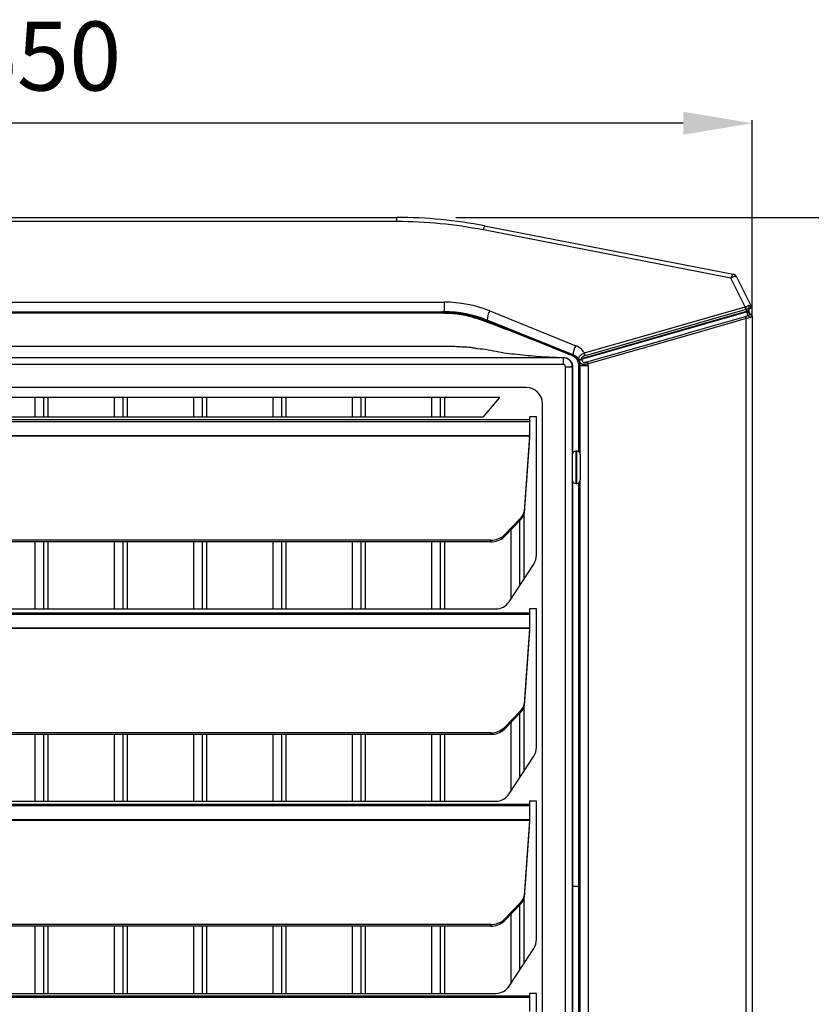
# Model space of a CAD drawing. Units: millimetres. Extents: x 1383 to 10587, y 1123 to 7386.
# Drawn here: x 2200 to 2544, y 6367 to 6796 of the extents above; entities that cross this region are included whole.
import ezdxf

# ---------------------------------------------------------------- set-up
doc = ezdxf.new("R2010")
doc.units = ezdxf.units.MM
doc.layers.add('Flowair1', color=7, linetype='Continuous')
doc.layers.add('Wymiary', color=8, linetype='Continuous')
doc.styles.get("Standard").update_dxf_attribs({"font": 'arial.ttf'})
doc.dimstyles.new('ISO-25', dxfattribs={"dimtxt": 2.5, "dimasz": 2.5, "dimexe": 1.25, "dimexo": 0.625, "dimtad": 1, "dimdec": 0, "dimtxsty": 'Standard', "dimcen": 2.5, "dimadec": 0, "dimazin": 0, "dimtfac": 1, "dimtmove": 0, "dimatfit": 3, "dimfxl": 1, "dimarcsym": 0})

# ---------------------------------------------------------------- blocks, each defined once
blk = doc.blocks.new('*D10')
at = {"layer": 'Defpoints', "color": 0}
for p in [(2389.2, 6709.6), (2368.82, 6127.6), (2658.72, 6127.6)]:
    blk.add_point(p, dxfattribs=at)
at = {"layer": 'Wymiary', "color": 0, "lineweight": -2}
for p, q in [((2389.82, 6709.6), (2659.97, 6709.6)), ((2658.72, 6679.6), (2658.72, 6157.6)), ((2369.44, 6127.6), (2659.97, 6127.6))]:
    blk.add_line(p, q, dxfattribs=at)
at = {"layer": 'Wymiary', "color": 0}
for points in [[(2663.72, 6679.6), (2653.72, 6679.6), (2658.72, 6709.6)], [(2653.72, 6157.6), (2663.72, 6157.6), (2658.72, 6127.6)]]:
    blk.add_solid(points, dxfattribs=at)
at = {"layer": 'Wymiary', "color": 0, "insert": (2633.4, 6424.82), "char_height": 30, "attachment_point": 5, "rotation": 90}
blk.add_mtext('580', dxfattribs=at)
blk = doc.blocks.new('*D11')
at = {"layer": 'Defpoints', "color": 0}
for p in [(1868.72, 6750.58), (1868.72, 6665.34), (2518.72, 6665.34)]:
    blk.add_point(p, dxfattribs=at)
at = {"layer": 'Wymiary', "color": 0, "lineweight": -2}
for p, q in [((1868.72, 6665.96), (1868.72, 6751.83)), ((2518.72, 6665.96), (2518.72, 6751.83)), ((2488.72, 6750.58), (1898.72, 6750.58))]:
    blk.add_line(p, q, dxfattribs=at)
at = {"layer": 'Wymiary', "color": 0}
for points in [[(1898.72, 6755.58), (1898.72, 6745.58), (1868.72, 6750.58)], [(2488.72, 6745.58), (2488.72, 6755.58), (2518.72, 6750.58)]]:
    blk.add_solid(points, dxfattribs=at)
at = {"layer": 'Wymiary', "color": 0, "insert": (2210.26, 6775.9), "char_height": 30, "attachment_point": 5}
blk.add_mtext('650', dxfattribs=at)

msp = doc.modelspace()

# ---------------------------------------------------------------- linework, layer by layer
at = {"layer": 'Flowair1'}
for p, q in [((2023.33, 6709.6), (2364.12, 6709.6)), ((2364.12, 6707.79), (2364.12, 6709.6)), ((2364.12, 6707.79), (2023.33, 6707.79)), ((2402.32, 6705.92), (2510.41, 6684.88)), ((2509.39, 6683.21), (2401.75, 6704.16)), ((2515.6, 6670.77), (2509.39, 6683.21)), ((2511.85, 6683.8), (2518.07, 6671.36)), ((2002.74, 6672.79), (2384.7, 6672.79)), ((2384.7, 6672.79), (2384.7, 6668.6)), ((2515.6, 6670.77), (2515.83, 6670.85)), ((2515.83, 6670.85), (2515.88, 6670.86)), ((2517.19, 6670.05), (2517.18, 6670.04)), ((2517.76, 6670.1), (2517.75, 6670.09)), ((2517.78, 6670.11), (2517.76, 6670.1)), ((2517.95, 6671.38), (2517.99, 6671.39)), ((2517.99, 6671.39), (2518.07, 6671.36)), ((2193.42, 6668.6), (2383.64, 6668.6)), ((2383.64, 6667.93), (2193.42, 6667.93)), ((2383.64, 6667.93), (2383.64, 6668.6)), ((2384.7, 6668.6), (2383.64, 6668.6)), ((2404.56, 6668.93), (2441.92, 6653.83)), ((2444.46, 6647.92), (2516.25, 6668.51)), ((2516.06, 6669.57), (2515.9, 6669.52)), ((2516.09, 6669.58), (2516.06, 6669.57)), ((2516.1, 6191.42), (2516.1, 6665.64)), ((2516.25, 6668.71), (2516.21, 6668.7)), ((2516.25, 6668.51), (2516.25, 6668.71)), ((2517.22, 6668.99), (2517.22, 6668.79)), ((2517.7, 6667.53), (2517.77, 6667.49)), ((2518.72, 6666.57), (2518.69, 6666.57)), ((2518.72, 6666.57), (2518.72, 6666.57)), ((2518.72, 6666.57), (2518.72, 6191.19)), ((2440.8, 6649.86), (2403.43, 6664.96)), ((2193.42, 6653.7), (2387.04, 6653.7)), ((1950.42, 6648.7), (2436.42, 6648.7)), ((2436.42, 6648.7), (2436.42, 6645.7)), ((2436.42, 6645.7), (1950.42, 6645.7)), ((2437.42, 6192.7), (2437.42, 6644.7)), ((2437.42, 6644.7), (2440.42, 6644.7)), ((2440.42, 6644.7), (2440.42, 6192.7)), ((2440.42, 6644.7), (2440.56, 6644.7)), ((2440.56, 6644.7), (2440.56, 6607.08)), ((2443.3, 6607.67), (2443.3, 6645.05)), ((2443.37, 6647.82), (2443.34, 6648.03)), ((2443.45, 6647.5), (2443.37, 6647.82)), ((2443.46, 6647.5), (2443.45, 6647.5)), ((2443.72, 6607.24), (2443.72, 6646.63)), ((2443.92, 6645.23), (2447.3, 6645.23)), ((2443.92, 6606.49), (2443.92, 6645.23)), ((2444.41, 6648.11), (2444.46, 6647.92)), ((2444.46, 6647.92), (2444.51, 6647.77)), ((2447.3, 6645.23), (2447.3, 6191.97)), ((2420.42, 6635.7), (1966.42, 6635.7)), ((2408.91, 6631.29), (1979.94, 6631.29)), ((2206.81, 6622.94), (2206.81, 6631.29)), ((2210.67, 6622.94), (2210.67, 6631.29)), ((2212.47, 6622.94), (2212.47, 6631.29)), ((2241.31, 6622.94), (2241.31, 6631.29)), ((2245.17, 6622.94), (2245.17, 6631.29)), ((2246.97, 6622.94), (2246.97, 6631.29)), ((2275.81, 6622.94), (2275.81, 6631.29)), ((2279.67, 6622.94), (2279.67, 6631.29)), ((2281.47, 6622.94), (2281.47, 6631.29)), ((2310.31, 6622.94), (2310.31, 6631.29)), ((2314.17, 6622.94), (2314.17, 6631.29)), ((2315.97, 6622.94), (2315.97, 6631.29)), ((2344.81, 6622.94), (2344.81, 6631.29)), ((2348.67, 6622.94), (2348.67, 6631.29)), ((2350.47, 6622.94), (2350.47, 6631.29)), ((2379.31, 6622.94), (2379.31, 6631.29)), ((2383.17, 6622.94), (2383.17, 6631.29)), ((2384.97, 6622.94), (2384.97, 6631.29)), ((2401.82, 6622.94), (2408.91, 6631.29)), ((2427.42, 6208.7), (2427.42, 6628.7)), ((1987.02, 6622.94), (2401.82, 6622.94)), ((2424.82, 6622.94), (2421.82, 6622.94)), ((2421.82, 6622.94), (2421.82, 6621.6)), ((2424.82, 6562.75), (2424.82, 6622.94)), ((2421.82, 6621.6), (1967.02, 6621.6)), ((2421.82, 6620.73), (1967.02, 6620.73)), ((2421.82, 6621.6), (2421.82, 6620.73)), ((2421.82, 6620.73), (2421.82, 6614.71)), ((2421.82, 6614.71), (1967.02, 6614.71)), ((2421.81, 6614.46), (1967.04, 6614.46)), ((2421.81, 6614.46), (2419.44, 6581.68)), ((2421.82, 6614.71), (2421.81, 6614.46)), ((2421.81, 6614.46), (2421.81, 6613.75)), ((2421.82, 6613.85), (2421.82, 6614.71)), ((2421.81, 6613.75), (2419.44, 6580.97)), ((2421.82, 6613.85), (2421.81, 6613.75)), ((2442.42, 6607.99), (2441.92, 6607.99)), ((2441.92, 6607.99), (2441.92, 6600.99)), ((2442.42, 6600.99), (2442.42, 6607.99)), ((2443.92, 6606.49), (2443.92, 6600.99)), ((2441.92, 6600.99), (2441.92, 6593.99)), ((2442.42, 6593.99), (2442.42, 6600.99)), ((2443.92, 6600.99), (2443.92, 6595.49)), ((2440.56, 6594.88), (2440.56, 6418.7)), ((2441.92, 6593.99), (2442.42, 6593.99)), ((2443.3, 6418.7), (2443.3, 6594.32)), ((2443.32, 6594.33), (2443.32, 6418.7)), ((2443.72, 6242.65), (2443.72, 6594.74)), ((2443.92, 6241.91), (2443.92, 6595.49)), ((2419.44, 6581.68), (2419.44, 6580.97)), ((2419.47, 6552.48), (2419.47, 6581.45)), ((2418.22, 6579.13), (2410.77, 6571.45)), ((2418.22, 6578.43), (2410.77, 6570.74)), ((2417.67, 6549.72), (2417.67, 6577.86)), ((2418.22, 6578.43), (2418.22, 6579.13)), ((2413.81, 6543.8), (2413.81, 6573.87)), ((2404.99, 6569.3), (1983.85, 6569.3)), ((2404.99, 6568.59), (1983.85, 6568.59)), ((2206.81, 6539.37), (2206.81, 6568.59)), ((2210.67, 6539.37), (2210.67, 6568.59)), ((2212.47, 6539.37), (2212.47, 6568.59)), ((2241.31, 6539.37), (2241.31, 6568.59)), ((2245.17, 6539.37), (2245.17, 6568.59)), ((2246.97, 6539.37), (2246.97, 6568.59)), ((2275.81, 6539.37), (2275.81, 6568.59)), ((2279.67, 6539.37), (2279.67, 6568.59)), ((2281.47, 6539.37), (2281.47, 6568.59)), ((2310.31, 6539.37), (2310.31, 6568.59)), ((2314.17, 6539.37), (2314.17, 6568.59)), ((2315.97, 6539.37), (2315.97, 6568.59)), ((2344.81, 6539.37), (2344.81, 6568.59)), ((2348.67, 6539.37), (2348.67, 6568.59)), ((2350.47, 6539.37), (2350.47, 6568.59)), ((2379.31, 6539.37), (2379.31, 6568.59)), ((2383.17, 6539.37), (2383.17, 6568.59)), ((2384.97, 6539.37), (2384.97, 6568.59)), ((2404.99, 6568.59), (2404.99, 6569.3)), ((2410.77, 6571.45), (2410.77, 6570.74)), ((2412.98, 6542.54), (2423.68, 6558.92)), ((2421.82, 6537.51), (1967.02, 6537.51)), ((1981.73, 6539.37), (2407.12, 6539.37)), ((2424.82, 6539.37), (2421.82, 6539.37)), ((2421.82, 6539.37), (2421.82, 6537.51)), ((2421.82, 6537.51), (2421.82, 6536.99)), ((2424.82, 6479.17), (2424.82, 6539.37)), ((2421.82, 6536.99), (1967.02, 6536.99)), ((2421.82, 6536.99), (2421.82, 6531.09)), ((2421.82, 6531.09), (1967.02, 6531.09)), ((2421.81, 6530.84), (1967.03, 6530.84)), ((2421.81, 6530.84), (2419.44, 6497.95)), ((2421.81, 6530.13), (2419.44, 6497.25)), ((2421.82, 6530.98), (2421.81, 6530.84)), ((2421.81, 6530.84), (2421.81, 6530.13)), ((2421.82, 6530.18), (2421.81, 6530.13)), ((2421.82, 6531.09), (2421.82, 6530.98)), ((2421.82, 6530.98), (2421.82, 6530.18)), ((2418.22, 6495.41), (2410.77, 6487.72)), ((2418.22, 6494.7), (2410.77, 6487.02)), ((2418.22, 6494.7), (2418.22, 6495.41)), ((2419.44, 6497.95), (2419.44, 6497.25)), ((2419.47, 6468.9), (2419.47, 6497.73)), ((2413.81, 6460.23), (2413.81, 6490.15)), ((2417.67, 6466.15), (2417.67, 6494.14)), ((2410.77, 6487.72), (2410.77, 6487.02)), ((2404.99, 6485.57), (1983.85, 6485.57)), ((2404.99, 6484.86), (1983.85, 6484.86)), ((2206.81, 6455.79), (2206.81, 6484.86)), ((2210.67, 6455.79), (2210.67, 6484.86)), ((2212.47, 6455.79), (2212.47, 6484.86)), ((2241.31, 6455.79), (2241.31, 6484.86)), ((2245.17, 6455.79), (2245.17, 6484.86)), ((2246.97, 6455.79), (2246.97, 6484.86)), ((2275.81, 6455.79), (2275.81, 6484.86)), ((2279.67, 6455.79), (2279.67, 6484.86)), ((2281.47, 6455.79), (2281.47, 6484.86)), ((2310.31, 6455.79), (2310.31, 6484.86)), ((2314.17, 6455.79), (2314.17, 6484.86)), ((2315.97, 6455.79), (2315.97, 6484.86)), ((2344.81, 6455.79), (2344.81, 6484.86)), ((2348.67, 6455.79), (2348.67, 6484.86)), ((2350.47, 6455.79), (2350.47, 6484.86)), ((2379.31, 6455.79), (2379.31, 6484.86)), ((2383.17, 6455.79), (2383.17, 6484.86)), ((2384.97, 6455.79), (2384.97, 6484.86)), ((2404.99, 6484.86), (2404.99, 6485.57)), ((2412.98, 6458.96), (2423.68, 6475.34)), ((2421.82, 6454.35), (1967.02, 6454.35)), ((2421.82, 6453.83), (1967.02, 6453.83)), ((1981.73, 6455.79), (2407.12, 6455.79)), ((2424.82, 6455.79), (2421.82, 6455.79)), ((2421.82, 6455.79), (2421.82, 6454.35)), ((2421.82, 6454.35), (2421.82, 6453.83)), ((2421.82, 6453.83), (2421.82, 6447.73)), ((2424.82, 6395.6), (2424.82, 6455.79)), ((2421.82, 6447.73), (1967.02, 6447.73)), ((2421.81, 6447.47), (1967.03, 6447.47)), ((2421.81, 6447.47), (2419.44, 6414.59)), ((2421.82, 6447.61), (2421.81, 6447.47)), ((2421.81, 6447.47), (2421.81, 6446.76)), ((2421.82, 6447.73), (2421.82, 6447.61)), ((2421.82, 6447.61), (2421.82, 6446.82)), ((2421.81, 6446.76), (2419.44, 6413.88)), ((2421.82, 6446.82), (2421.81, 6446.76)), ((2440.42, 6418.7), (2440.56, 6418.7)), ((2443.3, 6418.7), (2440.56, 6418.7)), ((2440.56, 6418.7), (2440.56, 6242.49)), ((2443.3, 6418.7), (2443.32, 6418.7)), ((2443.3, 6243.09), (2443.3, 6418.7)), ((2419.44, 6414.59), (2419.44, 6413.88)), ((2419.47, 6385.33), (2419.47, 6414.36)), ((2418.22, 6412.04), (2410.77, 6404.36)), ((2418.22, 6411.33), (2410.77, 6403.65)), ((2417.67, 6382.57), (2417.67, 6410.77)), ((2418.22, 6411.33), (2418.22, 6412.04)), ((2413.81, 6376.66), (2413.81, 6406.78)), ((2404.99, 6402.21), (1983.85, 6402.21)), ((2404.99, 6401.5), (1983.85, 6401.5)), ((2206.81, 6372.22), (2206.81, 6401.5)), ((2210.67, 6372.22), (2210.67, 6401.5)), ((2212.47, 6372.22), (2212.47, 6401.5)), ((2241.31, 6372.22), (2241.31, 6401.5)), ((2245.17, 6372.22), (2245.17, 6401.5)), ((2246.97, 6372.22), (2246.97, 6401.5)), ((2275.81, 6372.22), (2275.81, 6401.5)), ((2279.67, 6372.22), (2279.67, 6401.5)), ((2281.47, 6372.22), (2281.47, 6401.5)), ((2310.31, 6372.22), (2310.31, 6401.5)), ((2314.17, 6372.22), (2314.17, 6401.5)), ((2315.97, 6372.22), (2315.97, 6401.5)), ((2344.81, 6372.22), (2344.81, 6401.5)), ((2348.67, 6372.22), (2348.67, 6401.5)), ((2350.47, 6372.22), (2350.47, 6401.5)), ((2379.31, 6372.22), (2379.31, 6401.5)), ((2383.17, 6372.22), (2383.17, 6401.5)), ((2384.97, 6372.22), (2384.97, 6401.5)), ((2404.99, 6401.5), (2404.99, 6402.21)), ((2410.77, 6404.36), (2410.77, 6403.65)), ((2412.98, 6375.39), (2423.68, 6391.77)), ((1967.02, 6371.14), (2421.82, 6371.14)), ((1967.02, 6370.62), (2421.82, 6370.62)), ((1981.73, 6372.22), (2407.12, 6372.22)), ((2424.82, 6372.22), (2421.82, 6372.22)), ((2421.82, 6372.22), (2421.82, 6371.14)), ((2421.82, 6371.14), (2421.82, 6370.62)), ((2421.82, 6370.62), (2421.82, 6364.33)), ((2424.82, 6312.03), (2424.82, 6372.22))]:
    msp.add_line(p, q, dxfattribs=at)
at = {"layer": 'Flowair1', "flags": 128}
for points in [[(2510.41, 6684.88), (2510.43, 6684.88), (2510.44, 6684.87), (2510.44, 6684.87)], [(2445.7, 6650.67), (2450.28, 6651.98), (2468.6, 6657.25), (2515.6, 6670.77)], [(2516.21, 6668.7), (2513.57, 6667.95), (2502.89, 6664.88), (2460.13, 6652.62), (2444.41, 6648.11)], [(2515.9, 6669.52), (2513.99, 6668.98), (2506.36, 6666.78), (2475.82, 6658.01), (2446, 6649.44)], [(2446.91, 6646.82), (2448.82, 6647.37), (2456.46, 6649.56), (2486.99, 6658.32), (2492.84, 6660), (2511.16, 6665.26), (2515.74, 6666.57)], [(2516.1, 6665.64), (2511.52, 6664.32), (2493.2, 6659.07), (2447.27, 6645.89)], [(2402.37, 6664.96), (2402.39, 6665.03), (2402.48, 6665.24), (2402.51, 6665.32)], [(2440.34, 6650.04), (2440.32, 6649.98), (2440.28, 6649.87), (2440.24, 6649.79), (2440.22, 6649.72), (2440.2, 6649.69), (2440.2, 6649.67)]]:
    msp.add_lwpolyline(points, dxfattribs=at)
at = {"layer": 'Flowair1'}
for centre, radius, start, end in [((2364.12, 6509.6), 200, 78.987, 90), ((2364.12, 6510.79), 197, 78.987, 90), ((2406.51, 6703.58), 4.79, 150.812, 173.0144), ((2510.04, 6683.02), 1.9, 28.6772, 78.7324), ((2510.06, 6682.91), 2, 26.555, 78.987), ((2384.7, 6619.79), 53, 68, 90), ((2510.26, 6668.84), 5.68, 6.9529, 19.9286), ((2512.42, 6669.59), 3.63, 359.6928, 20.2702), ((2512.7, 6669.68), 3.39, 358.2035, 20.3274), ((2518.62, 6668.99), 1.4, 127.9518, 180), ((2518.62, 6668.99), 1.4, 128.5901, 180.0015), ((2517.13, 6670.85), 0.983, 309.3215, 32.9681), ((2517.15, 6670.87), 0.989, 308.3564, 31.2841), ((2517.18, 6670.91), 1, 307.0367, 26.555), ((2384.7, 6618.6), 50, 68, 90), ((2410.81, 6665.02), 7.38, 147.9579, 180.4433), ((2512.42, 6664.76), 3.78, 13.3825, 28.5117), ((2520.94, 6670), 4.9, 185.0732, 195.3712), ((2520.98, 6670.01), 4.9, 185.0909, 195.3721), ((2523.44, 6670.13), 7.37, 192.7006, 205.6523), ((2516.3, 6665.63), 1.4, 17.5512, 69.2306), ((2518.62, 6668.79), 1.4, 180, 247.9601), ((2517.72, 6666.57), 1, 359.9785, 67.9567), ((2517.72, 6666.57), 1, 0, 67.9757), ((2404.24, 6663.72), 2.24, 146.5242, 159.5155), ((2448.17, 6649.92), 7.38, 147.9562, 180.4449), ((2438.92, 6646.42), 8, 32.0959, 68), ((2436.42, 6649.92), 1.22, 259.1513, 269.9613), ((2436.42, 6644.7), 4, 0, 90), ((2440.18, 6649.64), 0.0371, 20.383, 64.5437), ((2438.92, 6645.23), 5, 25.5748, 68), ((2440.09, 6648.66), 5.96, 7.5743, 19.7164), ((2436.42, 6644.7), 1, 0, 90), ((2443.3, 6645.02), 0.0247, 41.5164, 90.1504), ((2443.71, 6650.08), 2.09, 259.7309, 289.4285), ((2443.75, 6649.69), 1.9, 258.4117, 291.745), ((2438.92, 6645.23), 5, 0, 25.5748), ((2443.61, 6645.02), 3.76, 13.345, 28.5979), ((2439.3, 6645.23), 8, 0, 4.7579), ((2420.42, 6628.7), 7, 0, 90), ((2441.92, 6606.49), 1.5, 90, 180), ((2442.42, 6606.49), 1.5, 0, 90), ((2441.92, 6595.49), 1.5, 180, 270), ((2442.42, 6595.49), 1.5, 270, 0), ((2415.35, 6582.07), 4.1, 314.338, 354.5531), ((2415.35, 6581.36), 4.1, 314.3377, 354.5533), ((2405.26, 6577.4), 8.11, 268.0947, 312.7713), ((2405.26, 6576.69), 8.11, 268.0949, 312.7709), ((2417.82, 6562.75), 7, 326.8365, 0), ((2407.12, 6546.37), 7, 270, 326.8365), ((2415.35, 6498.34), 4.1, 314.3378, 354.5534), ((2415.35, 6497.64), 4.1, 314.3381, 354.5531), ((2405.26, 6493.67), 8.11, 268.095, 312.7709), ((2405.26, 6492.97), 8.11, 268.0952, 312.7708), ((2417.82, 6479.17), 7, 326.8365, 0), ((2407.12, 6462.79), 7, 270, 326.8365), ((2415.35, 6414.98), 4.1, 314.3379, 354.5532), ((2415.35, 6414.27), 4.1, 314.3379, 354.5532), ((2405.26, 6410.31), 8.11, 268.095, 312.771), ((2405.26, 6409.6), 8.11, 268.095, 312.771), ((2417.82, 6395.6), 7, 326.8365, 0), ((2407.12, 6379.22), 7, 270, 326.8365)]:
    msp.add_arc(centre, radius, start, end, dxfattribs=at)
for centre, major_axis, ratio, start_param, end_param in [((2509.39, 6682.02), (1.04, 2.85), 0.143834, 0.022603, 1.193435), ((2509.39, 6682.02), (2.45, 1.8), 0.324233, 0.165821, 1.336652), ((2508.82, 6683.15), (3.04, 0.61), 0.224752, 0.060843, 0.282522), ((2516.02, 6668.79), (1.19, 0.66), 0.260722, 4.757243, 5.448558), ((2516.02, 6668.79), (1.2, 0), 0.276987, 0, 0.691315)]:
    msp.add_ellipse(centre, major_axis=major_axis, ratio=ratio, start_param=start_param, end_param=end_param, dxfattribs=at)
for points, knots in [([(2515.88, 6670.86), (2516.09, 6670.92), (2516.5, 6671.05), (2516.88, 6671.22), (2517.05, 6671.32), (2517.09, 6671.34)], [0, 0, 0, 0, 0.441064, 0.87392, 1, 1, 1, 1]), ([(2517.18, 6670.04), (2517.03, 6669.94), (2516.73, 6669.77), (2516.3, 6669.64), (2516.09, 6669.58)], [0, 0, 0, 0, 0.522136, 1, 1, 1, 1]), ([(2517.18, 6670.04), (2517.18, 6670.03), (2517.1, 6669.92), (2516.99, 6669.66), (2516.95, 6669.36), (2516.95, 6669.21), (2516.95, 6669.21)], [0, 0, 0, 0, 0.028001, 0.507225, 0.99115, 1, 1, 1, 1]), ([(2517.09, 6671.34), (2517.2, 6671.34), (2517.49, 6671.35), (2517.79, 6671.36), (2517.9, 6671.38), (2517.95, 6671.38)], [0, 0, 0, 0, 0.278384, 0.713959, 1, 1, 1, 1]), ([(2517.19, 6670.05), (2517.23, 6670.13), (2517.32, 6670.29), (2517.34, 6670.61), (2517.28, 6670.95), (2517.18, 6671.19), (2517.11, 6671.31), (2517.09, 6671.34), (2517.09, 6671.34)], [0, 0, 0, 0, 0.231573, 0.463051, 0.69689, 0.93462, 0.992947, 1, 1, 1, 1]), ([(2517.75, 6670.09), (2517.71, 6670.08), (2517.63, 6670.05), (2517.35, 6670.05), (2517.19, 6670.05), (2517.19, 6670.05)], [0, 0, 0, 0, 0.508976, 0.999672, 1, 1, 1, 1]), ([(2383.64, 6668.6), (2385.33, 6668.55), (2389.35, 6668.42), (2395.69, 6667.33), (2400.13, 6665.75), (2402.37, 6664.96)], [0, 0, 0, 0, 0.264518, 0.628578, 1, 1, 1, 1]), ([(2402.14, 6664.51), (2399.96, 6665.25), (2395.57, 6666.76), (2389.31, 6667.78), (2385.3, 6667.89), (2383.64, 6667.93)], [0, 0, 0, 0, 0.36454, 0.735873, 1, 1, 1, 1]), ([(2515.74, 6666.57), (2515.92, 6666.62), (2516.29, 6666.73), (2516.62, 6666.87), (2516.79, 6666.94)], [0, 0, 0, 0, 0.487992, 1, 1, 1, 1]), ([(2517.63, 6666.05), (2517.39, 6665.97), (2516.93, 6665.81), (2516.37, 6665.69), (2516.1, 6665.64)], [0, 0, 0, 0, 0.520657, 1, 1, 1, 1]), ([(2516.95, 6669.21), (2516.88, 6669.15), (2516.72, 6669.01), (2516.47, 6668.84), (2516.29, 6668.74), (2516.25, 6668.71)], [0, 0, 0, 0, 0.324476, 0.825463, 1, 1, 1, 1]), ([(2516.79, 6666.94), (2516.8, 6666.95), (2516.86, 6666.97), (2517.22, 6667.15), (2517.48, 6667.35), (2517.7, 6667.53)], [0, 0, 0, 0, 0.02412, 0.158086, 1, 1, 1, 1]), ([(2517.22, 6668.99), (2517.21, 6669.02), (2517.2, 6669.08), (2517.1, 6669.15), (2517, 6669.19), (2516.95, 6669.21)], [0, 0, 0, 0, 0.411685, 0.675455, 1, 1, 1, 1]), ([(2517.7, 6667.53), (2517.63, 6667.58), (2517.44, 6667.7), (2517.2, 6668.01), (2517.01, 6668.44), (2516.95, 6668.78), (2516.95, 6668.97), (2516.95, 6669), (2516.95, 6669)], [0, 0, 0, 0, 0.170763, 0.42624, 0.681328, 0.945139, 0.995219, 1, 1, 1, 1]), ([(2518.47, 6666.57), (2518.29, 6666.42), (2518.07, 6666.24), (2517.72, 6666.09), (2517.64, 6666.06), (2517.63, 6666.05)], [0, 0, 0, 0, 0.78884, 0.967476, 1, 1, 1, 1]), ([(2517.77, 6667.49), (2517.86, 6667.49), (2518.05, 6667.5), (2518.08, 6667.49), (2518.1, 6667.49)], [0, 0, 0, 0, 0.487287, 1, 1, 1, 1]), ([(2517.77, 6667.49), (2517.81, 6667.47), (2517.96, 6667.41), (2518.18, 6667.22), (2518.38, 6666.92), (2518.45, 6666.69), (2518.47, 6666.57), (2518.47, 6666.57)], [0, 0, 0, 0, 0.124835, 0.412526, 0.701811, 0.991047, 1, 1, 1, 1]), ([(2518.69, 6666.57), (2518.67, 6666.57), (2518.62, 6666.57), (2518.52, 6666.57), (2518.47, 6666.57)], [0, 0, 0, 0, 0.51019, 1, 1, 1, 1]), ([(2440.18, 6649.67), (2440.18, 6649.67), (2439.59, 6649.96), (2436.5, 6651.03), (2423.96, 6656.29), (2411.82, 6660.86), (2402.14, 6664.51)], [0, 0, 0, 0, 0.000002, 0.048006, 0.239768, 1, 1, 1, 1]), ([(2402.37, 6664.96), (2411.95, 6661.09), (2423.95, 6656.24), (2436.56, 6651.14), (2439.59, 6649.92), (2440.2, 6649.67)], [0, 0, 0, 0, 0.760101, 0.951807, 1, 1, 1, 1]), ([(2387.04, 6653.7), (2387.04, 6653.7), (2389.09, 6653.7), (2391.13, 6653.38), (2393.18, 6653.38), (2393.18, 6653.38)], [0, 0, 0, 0, 0.00001, 0.99999, 1, 1, 1, 1]), ([(2393.18, 6653.38), (2393.18, 6653.38), (2394.18, 6653.38), (2395.71, 6653.3), (2397.68, 6652.9), (2398.75, 6652.77), (2399.17, 6652.56), (2399.17, 6652.56)], [0, 0, 0, 0, 0.00001, 0.49309, 0.746031, 0.999994, 1, 1, 1, 1]), ([(2399.17, 6652.56), (2399.17, 6652.56), (2402.29, 6652.56), (2408.41, 6650.94), (2417.68, 6649.99), (2426.92, 6649.01), (2433.1, 6648.82), (2436.19, 6648.72)], [0, 0, 0, 0, 0.000002, 0.249033, 0.498033, 0.749018, 1, 1, 1, 1]), ([(2436.19, 6648.72), (2436.3, 6648.72), (2436.4, 6648.72), (2436.49, 6648.72), (2436.49, 6648.72)], [0, 0, 0, 0, 0.999879, 1, 1, 1, 1]), ([(2436.49, 6648.72), (2436.49, 6648.72), (2436.65, 6648.72), (2437.27, 6648.68), (2438.32, 6648.38), (2439.46, 6647.58), (2440.26, 6646.44), (2440.54, 6645.42), (2440.56, 6644.84), (2440.56, 6644.72), (2440.56, 6644.72)], [0, 0, 0, 0, 0.00001, 0.080012, 0.299898, 0.516858, 0.730843, 0.942269, 0.999991, 1, 1, 1, 1]), ([(2440.21, 6649.65), (2440.2, 6649.66), (2440.19, 6649.67), (2440.18, 6649.67), (2440.18, 6649.67)], [0, 0, 0, 0, 0.998506, 1, 1, 1, 1]), ([(2440.2, 6649.67), (2440.47, 6649.55), (2441.24, 6649.18), (2442.3, 6648.2), (2443.16, 6646.72), (2443.27, 6645.6), (2443.32, 6645.04)], [0, 0, 0, 0, 0.15123, 0.434236, 0.717063, 1, 1, 1, 1]), ([(2443.3, 6645.05), (2443.25, 6645.6), (2443.14, 6646.71), (2442.3, 6648.18), (2441.25, 6649.16), (2440.48, 6649.53), (2440.21, 6649.65)], [0, 0, 0, 0, 0.282136, 0.564868, 0.847637, 1, 1, 1, 1]), ([(2442.79, 6647.15), (2442.7, 6647.44), (2442.44, 6648.35), (2441.61, 6649.2), (2441.09, 6649.79), (2440.95, 6649.94)], [0, 0, 0, 0, 0.254853, 0.803415, 1, 1, 1, 1]), ([(2443.34, 6648.03), (2443.33, 6648.09), (2443.31, 6648.32), (2443.35, 6648.73), (2443.57, 6649.24), (2444.04, 6649.77), (2444.77, 6650.29), (2445.39, 6650.54), (2445.7, 6650.67)], [0, 0, 0, 0, 0.051115, 0.194658, 0.358711, 0.529716, 0.766243, 1, 1, 1, 1]), ([(2446, 6649.44), (2445.63, 6649.33), (2445.16, 6649.18), (2444.66, 6648.86), (2444.46, 6648.65), (2444.37, 6648.41), (2444.38, 6648.24), (2444.4, 6648.14), (2444.41, 6648.11)], [0, 0, 0, 0, 0.477093, 0.620521, 0.765221, 0.865058, 0.964804, 1, 1, 1, 1]), ([(2440.56, 6644.72), (2440.56, 6644.72), (2440.56, 6644.71), (2440.56, 6644.7), (2440.56, 6644.7)], [0, 0, 0, 0, 0.00366, 1, 1, 1, 1]), ([(2443.32, 6645.04), (2443.32, 6645.04), (2443.32, 6645.07), (2443.32, 6645.29), (2443.32, 6645.72), (2443.32, 6646.46), (2443.32, 6647.16), (2443.32, 6647.51)], [0, 0, 0, 0, 0.003246, 0.050846, 0.365501, 0.674463, 1, 1, 1, 1]), ([(2443.32, 6645.04), (2443.32, 6637.39), (2443.32, 6624.93), (2443.32, 6612.47), (2443.32, 6607.66)], [0, 0, 0, 0, 0.614123, 1, 1, 1, 1]), ([(2443.43, 6647.38), (2443.43, 6647.39), (2443.42, 6647.41), (2443.43, 6647.46), (2443.45, 6647.5)], [0, 0, 0, 0, 0.022922, 1, 1, 1, 1]), ([(2444.51, 6647.77), (2444.5, 6647.77), (2444.48, 6647.76), (2444.35, 6647.71), (2444.11, 6647.62), (2443.82, 6647.54), (2443.59, 6647.49), (2443.5, 6647.5), (2443.46, 6647.5)], [0, 0, 0, 0, 0.010447, 0.058853, 0.294615, 0.529791, 0.76489, 1, 1, 1, 1]), ([(2447.27, 6645.89), (2447.03, 6645.84), (2446.54, 6645.74), (2445.82, 6645.66), (2445.14, 6645.65), (2444.59, 6645.77), (2444.21, 6646.02), (2444, 6646.32), (2443.84, 6646.63), (2443.71, 6646.92), (2443.58, 6647.23), (2443.5, 6647.41), (2443.46, 6647.5)], [0, 0, 0, 0, 0.1300879, 0.2683186, 0.3979574, 0.5425891, 0.6694558, 0.7664136, 0.8175784, 0.8916627, 0.944513, 1, 1, 1, 1]), ([(2444.51, 6647.77), (2444.54, 6647.72), (2444.65, 6647.53), (2444.81, 6647.19), (2444.96, 6646.83), (2445.13, 6646.68), (2445.3, 6646.6), (2445.43, 6646.57), (2445.69, 6646.57), (2445.99, 6646.6), (2446.45, 6646.69), (2446.76, 6646.78), (2446.91, 6646.82)], [0, 0, 0, 0, 0.055449, 0.202385, 0.344604, 0.442708, 0.450119, 0.56091, 0.57465, 0.701629, 0.851558, 1, 1, 1, 1]), ([(2443.32, 6418.7), (2443.32, 6416.03), (2443.32, 6402.7), (2443.32, 6346.7), (2443.32, 6290.82), (2443.32, 6245.62), (2443.32, 6243.08)], [0, 0, 0, 0, 0.045552, 0.22776, 0.956591, 1, 1, 1, 1])]:
    msp.add_open_spline(points, degree=3, knots=knots, dxfattribs=at)

# ---------------------------------------------------------------- dimensions: what is measured, and where the dimension line sits
at = {"layer": 'Wymiary'}
dim = msp.add_linear_dim(base=(1868.72, 6750.58), p1=(2518.72, 6665.34), p2=(1868.72, 6665.34), dimstyle='ISO-25', override={"dimtxt": 30, "dimasz": 30, "dimgap": 10, "dimrnd": 5}, dxfattribs=at)
dim.commit()
dim.dimension.update_dxf_attribs({"geometry": '*D11', "text_midpoint": (2210.26, 6750.58), "dimtype": 160})
dim = msp.add_linear_dim(base=(2658.72, 6127.6), p1=(2389.2, 6709.6), p2=(2368.82, 6127.6), angle=90, dimstyle='ISO-25', override={"dimtxt": 30, "dimasz": 30, "dimgap": 10, "dimrnd": 5}, dxfattribs=at)
dim.commit()
dim.dimension.update_dxf_attribs({"geometry": '*D10', "text_midpoint": (2658.72, 6424.82), "dimtype": 160})

doc.saveas('drawing.dxf')
